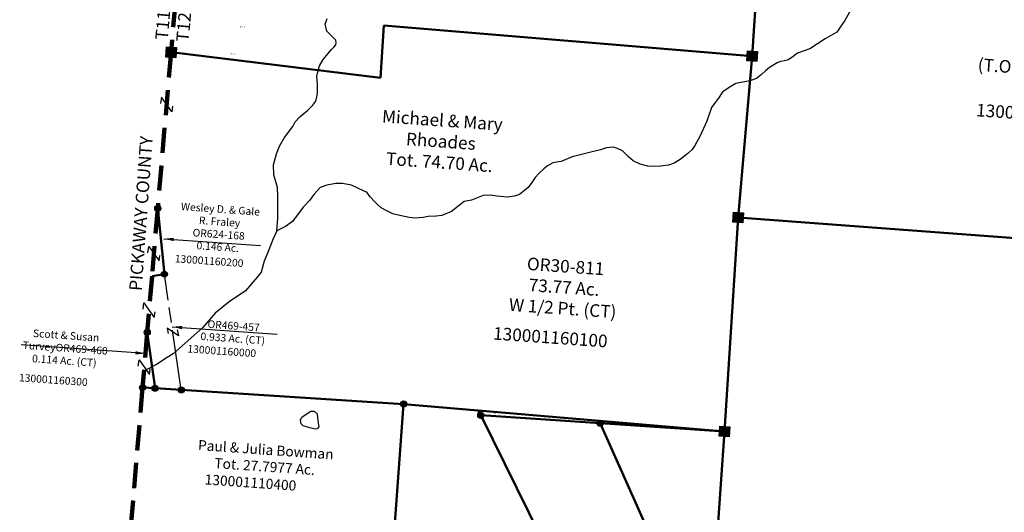
# Model space of a CAD drawing. Units: feet. Extents: x 1899282 to 1934900, y 532405 to 571684.
# Drawn here: x 1902020 to 1905924, y 557510 to 559462 of the extents above; entities that cross this region are included whole.
import ezdxf

# ---------------------------------------------------------------- set-up
doc = ezdxf.new("R2010")
doc.units = ezdxf.units.FT
doc.header["$MEASUREMENT"] = 0
doc.linetypes.add('ACAD_ISO08W100', pattern=[36, 24, -3, 6, -3])
doc.linetypes.add('DASHED2', pattern=[0.375, 0.25, -0.125])
doc.layers.add('ADDRESS', color=6, linetype='Continuous', plot=False)
doc.layers.add('COUNTY LINE', color=7, linetype='DASHED2', lineweight=90)
doc.layers.add('PROPERTY LINE', color=1, linetype='Continuous', lineweight=50)
for name, color, linetype in [('MONUMENT IRON PIN', 7, 'Continuous'), ('MONUMENT STONE', 7, 'Continuous'), ('OWNER', 7, 'Continuous'), ('PARCEL NUMBER', 211, 'Continuous'), ('SECTION NUMBER', 42, 'Continuous'), ('TIE-IN', 7, 'Continuous'), ('TOWNSHIP and RANGE', 4, 'Continuous'), ('TRACT LINE', 5, 'ACAD_ISO08W100'), ('WATER POND & LAKE', 4, 'Continuous'), ('WATER STREAM & RIVER', 4, 'Continuous')]:
    doc.layers.add(name, color=color, linetype=linetype)
doc.layers.add('MONUMENT IRON PIN HATCH', color=7, linetype='Continuous', true_color=0xffffff)
doc.layers.add('MONUMENT STONE HATCH', color=7, linetype='Continuous', true_color=0xffffff)
doc.styles.get("Standard").update_dxf_attribs({"font": 'romans.shx', "height": 40})
doc.dimstyles.get("Standard").update_dxf_attribs({"dimtxt": 20, "dimasz": 40, "dimexe": 0.18, "dimexo": 0.0625, "dimgap": 0.09, "dimtad": 0, "dimzin": 0, "dimdsep": 46, "dimtxsty": 'Standard', "dimcen": 0.09, "dimse1": 1, "dimse2": 1, "dimsd1": 1, "dimsd2": 1, "dimaunit": 1, "dimadec": 3, "dimazin": 1, "dimtfac": 1, "dimtix": 1, "dimtofl": 0, "dimtmove": 0, "dimatfit": 3, "dimfxl": 1, "dimtolj": 1, "dimtzin": 0, "dimarcsym": 0})
doc.dimstyles.new('STANDARD$7', dxfattribs={"dimtxt": 40, "dimasz": 40, "dimexe": 0.18, "dimexo": 0.0625, "dimgap": 0.09, "dimtad": 0, "dimdec": 0, "dimlfac": 400, "dimzin": 0, "dimdsep": 46, "dimtxsty": 'Standard', "dimcen": 0.09, "dimse1": 1, "dimse2": 1, "dimsd1": 1, "dimsd2": 1, "dimadec": 0, "dimazin": 0, "dimtfac": 1, "dimtdec": 0, "dimtix": 1, "dimtofl": 0, "dimtmove": 0, "dimatfit": 0, "dimfxl": 1, "dimtolj": 1, "dimtzin": 0, "dimarcsym": 0})

# ---------------------------------------------------------------- blocks, each defined once
blk = doc.blocks.new('A$C76C71EF7')
at = {"layer": 'MONUMENT STONE HATCH', "ltscale": 400}
blk.add_hatch(color=256, dxfattribs=at).paths.add_polyline_path([(-18.6, 21.3), (21.3, 18.6), (18.6, -21.3), (-21.3, -18.6)])
at = {"layer": 'MONUMENT STONE', "ltscale": 400}
blk.add_lwpolyline([(-18.6, 21.3), (21.3, 18.6), (18.6, -21.3), (-21.3, -18.6)], close=True, dxfattribs=at)
blk.add_point((0, 0), dxfattribs=at)

msp = doc.modelspace()

# ---------------------------------------------------------------- hatches: boundary and pattern name
at = {"layer": 'MONUMENT IRON PIN HATCH', "ltscale": 10}
h = msp.add_hatch(color=256, dxfattribs=at)
h.dxf.hatch_style = 1
edge = h.paths.add_edge_path()
edge.add_arc((1902567.3, 558714.3), 12, 0, 360)
h = msp.add_hatch(color=256, dxfattribs=at)
h.dxf.hatch_style = 1
edge = h.paths.add_edge_path()
edge.add_arc((1902593.5, 558453.5), 12, 0, 360)
h = msp.add_hatch(color=256, dxfattribs=at)
h.dxf.hatch_style = 1
edge = h.paths.add_edge_path()
edge.add_arc((1902525.8, 558223.5), 12, 0, 360)
h = msp.add_hatch(color=256, dxfattribs=at)
h.dxf.hatch_style = 1
edge = h.paths.add_edge_path()
edge.add_arc((1902507.4, 558004.4), 12, 0, 360)
h = msp.add_hatch(color=256, dxfattribs=at)
h.dxf.hatch_style = 1
edge = h.paths.add_edge_path()
edge.add_arc((1902556.4, 558001.3), 12, 0, 360)
h = msp.add_hatch(color=256, dxfattribs=at)
h.dxf.hatch_style = 1
edge = h.paths.add_edge_path()
edge.add_arc((1902660.3, 557994.7), 12, 0, 360)
h = msp.add_hatch(color=256, dxfattribs=at)
h.dxf.hatch_style = 1
edge = h.paths.add_edge_path()
edge.add_arc((1903542.2, 557938.9), 12, 0, 360)
h = msp.add_hatch(color=256, dxfattribs=at)
h.dxf.hatch_style = 1
edge = h.paths.add_edge_path()
edge.add_arc((1903847.7, 557894.1), 12, 0, 360)
h = msp.add_hatch(color=256, dxfattribs=at)
h.dxf.hatch_style = 1
edge = h.paths.add_edge_path()
edge.add_arc((1904321.2, 557862.8), 12, 0, 360)

# ---------------------------------------------------------------- linework, layer by layer
at = {"layer": 'COUNTY LINE', "ltscale": 400}
for p, q in [((1902687.9, 560129.8), (1902620, 559332.8)), ((1902620, 559332.8), (1902567.3, 558714.3)), ((1902567.3, 558714.3), (1902544.5, 558445.9)), ((1902544.5, 558445.9), (1902525.8, 558223.5)), ((1902525.8, 558223.5), (1902507.4, 558004.4)), ((1902507.4, 558004.4), (1902431.3, 557110.9))]:
    msp.add_line(p, q, dxfattribs=at)
at = {"layer": 'MONUMENT IRON PIN', "ltscale": 10}
for centre in [(1902567.3, 558714.3), (1902593.5, 558453.5), (1902525.8, 558223.5), (1902507.4, 558004.4), (1902556.4, 558001.3), (1902660.3, 557994.7), (1903542.2, 557938.9), (1903847.7, 557894.1), (1904321.2, 557862.8)]:
    msp.add_circle(centre, 12, dxfattribs=at)
at = {"layer": 'PROPERTY LINE', "ltscale": 10}
for p, q in [((1904979.7, 560136.3), (1904923.6, 559317.7)), ((1903450, 559231.7), (1903463.8, 559438.5)), ((1903463.8, 559438.5), (1904923.6, 559317.7)), ((1902620, 559332.8), (1903450, 559231.7)), ((1904923.6, 559317.7), (1904868, 558677.9)), ((1902593.5, 558453.5), (1902567.3, 558714.3)), ((1904868, 558677.9), (1904814, 557830.3)), ((1904868, 558677.9), (1906595.4, 558548.6)), ((1902593.5, 558453.5), (1902544.5, 558445.9)), ((1902525.8, 558223.5), (1902556.4, 558001.3)), ((1902556.4, 558001.3), (1902507.4, 558004.4)), ((1902660.3, 557994.7), (1902556.4, 558001.3)), ((1903542.2, 557938.9), (1902660.3, 557994.7)), ((1903542.2, 557938.9), (1903407.8, 556127.1)), ((1903838, 557913.6), (1903542.2, 557938.9)), ((1903847.7, 557894.1), (1903838, 557913.6)), ((1903838, 557913.6), (1904814, 557830.3)), ((1904386.7, 556804.6), (1903847.7, 557894.1)), ((1904321.2, 557862.8), (1903847.7, 557894.1)), ((1904754, 556892.5), (1904321.2, 557862.8)), ((1904814, 557830.3), (1904321.2, 557862.8)), ((1904814, 557830.3), (1904781.4, 557350.8))]:
    msp.add_line(p, q, dxfattribs=at)
at = {"layer": 'TIE-IN', "ltscale": 3}
for points in [[(1902626, 559118.9), (1902622.9, 559097.4), (1902581.9, 559154.5), (1902578.3, 559129.6)], [(1902527.9, 558538), (1902531.5, 558562.9), (1902572.5, 558505.8), (1902575.6, 558527.3)], [(1902509, 558314.4), (1902512.6, 558339.3), (1902553.6, 558282.2), (1902556.7, 558303.7)], [(1902644.1, 558233.4), (1902649.2, 558208.8), (1902604.7, 558239.4), (1902609.1, 558218.1)], [(1902490.1, 558088.7), (1902493.6, 558113.6), (1902534.7, 558056.5), (1902537.8, 558078)]]:
    msp.add_lwpolyline(points, dxfattribs=at)
at = {"layer": 'TRACT LINE', "ltscale": 10}
msp.add_line((1902660.3, 557994.7), (1902593.5, 558453.5), dxfattribs=at)
at = {"layer": 'WATER POND & LAKE', "ltscale": 10}
msp.add_lwpolyline([(1903187.9, 557910.6), (1903199.9, 557900.6), (1903201.8, 557872.5), (1903205.8, 557848.6), (1903199.8, 557840.5), (1903191.8, 557838.6), (1903169.8, 557844.6), (1903143.8, 557852.7), (1903135.8, 557860.7), (1903133.8, 557874.7), (1903137.9, 557886.7), (1903151.9, 557896.6), (1903173.9, 557910.6), (1903187.9, 557910.6)], dxfattribs=at)
at = {"layer": 'WATER STREAM & RIVER', "ltscale": 400, "flags": 128}
for points in [[(1905309.4, 559492.4), (1905291.3, 559458.4), (1905273.2, 559432.5), (1905259.2, 559412.5), (1905213.1, 559386.6), (1905153, 559346.7), (1905103, 559328.8), (1905081, 559312.9), (1905066.9, 559302.9), (1905056.9, 559300.9), (1905032.9, 559295), (1905023.6, 559290.7), (1904992.9, 559273), (1904976.8, 559259), (1904960.8, 559245.1), (1904940.8, 559229.1), (1904914.8, 559219.2), (1904894.7, 559215.2), (1904878.7, 559213.2), (1904858.7, 559209.3), (1904838.7, 559197.3), (1904816.7, 559183.4), (1904804.7, 559173.4), (1904792.6, 559155.4), (1904762.5, 559113.5), (1904744.4, 559059.5), (1904716.3, 558999.5), (1904696.2, 558963.6), (1904686.2, 558947.6), (1904668.2, 558931.6), (1904650.1, 558917.7), (1904638.1, 558907.7), (1904614.1, 558893.7), (1904592, 558885.8), (1904560, 558881.9), (1904538, 558879.9), (1904510, 558882), (1904480.1, 558890), (1904452.1, 558902.1), (1904434.1, 558918.1), (1904420.1, 558932.2), (1904410.1, 558942.2), (1904390.2, 558952.2), (1904372.2, 558956.3), (1904346.2, 558954.3), (1904322.1, 558946.4), (1904274.1, 558934.4), (1904210.1, 558918.6), (1904166, 558900.7), (1904156, 558898.7), (1904134, 558894.8), (1904112, 558882.8), (1904098, 558870.8), (1904077.9, 558852.9), (1904063.9, 558836.9), (1904049.8, 558816.9), (1904035.8, 558796.9), (1904021.8, 558785), (1904001.8, 558769), (1903981.7, 558763.1), (1903953.7, 558759.1), (1903911.7, 558763.2), (1903887.7, 558767.2), (1903857.7, 558765.3), (1903811.7, 558747.4), (1903781.7, 558741.4), (1903731.6, 558701.6), (1903693.6, 558685.6), (1903671.5, 558683.7), (1903639.5, 558681.7), (1903619.5, 558677.8), (1903587.5, 558675.8), (1903563.5, 558677.9), (1903527.5, 558686), (1903499.5, 558692), (1903475.6, 558704.1), (1903453.6, 558716.1), (1903439.6, 558728.1), (1903427.6, 558740.2), (1903409.7, 558760.2), (1903395.7, 558778.2), (1903385.7, 558782.2), (1903335.8, 558806.4), (1903299.8, 558812.4), (1903273.8, 558812.5), (1903237.8, 558806.6), (1903211.7, 558796.6), (1903185.7, 558768.7), (1903169.6, 558746.7), (1903145.6, 558720.7), (1903123.5, 558692.8), (1903101.4, 558662.8), (1903073.4, 558642.9), (1903039.4, 558625)], [(1903039.4, 558625), (1903043.5, 558674.9), (1903043.5, 558715), (1903043.6, 558760.9), (1903041.7, 558797), (1903027.8, 558847), (1903025.9, 558887), (1903038, 558931), (1903050.1, 558961), (1903070.1, 558994.9), (1903102.2, 559038.9), (1903112.3, 559056.8), (1903130.3, 559076.8), (1903160.4, 559102.8), (1903182.4, 559122.7), (1903194.5, 559138.7), (1903198.5, 559156.7), (1903200.5, 559170.7), (1903200.6, 559204.7), (1903198.6, 559236.7), (1903200.7, 559250.7), (1903208.7, 559278.7), (1903222.8, 559304.6), (1903242.8, 559328.6), (1903254.8, 559342.6), (1903264.9, 559352.6), (1903272.9, 559362.5), (1903274.9, 559370.6), (1903272.9, 559380.6), (1903237, 559416.6), (1903231.1, 559444.6), (1903239.1, 559466.6)], [(1903039.4, 558625), (1903025.3, 558593), (1903005.2, 558543), (1902989.1, 558505.1), (1902977, 558461.1), (1902961, 558441.1), (1902914.9, 558387.2), (1902850.8, 558343.3), (1902794.7, 558299.4), (1902746.5, 558241.5), (1902628.3, 558137.8), (1902604.3, 558123.8), (1902562.2, 558095.9), (1902512.9, 558070.4)]]:
    msp.add_lwpolyline(points, dxfattribs=at)

# ---------------------------------------------------------------- block references
at = {"layer": 'MONUMENT STONE', "ltscale": 10}
for p in [(1902620, 559332.8), (1904923.6, 559317.7), (1904868, 558677.9), (1904814, 557830.3)]:
    msp.add_blockref('A$C76C71EF7', p, dxfattribs=at)

# ---------------------------------------------------------------- texts
at = {"layer": 'ADDRESS'}
for s, p in [('26326', (1902893.6, 559432.3)), ('26316', (1902855.9, 559324.9)), ('26490', (1902920.8, 558695.9))]:
    msp.add_text(s, height=5, rotation=356, dxfattribs=at).set_placement(p)
at = {"layer": 'OWNER', "attachment_point": 5, "rotation": 356}
for s, insert, char_height, width in [('OR326-30\\P(T.O.D. OR746-114)\\P87.330 Ac.', (1906118.3, 559257.2), 50, 969.89), ('Michael & Mary \\PRhoades\\PTot. 74.70 Ac.', (1903689.3, 558973.9), 50, 669.9), ('Wesley D. & Gale R. Fraley\\POR624-168\\P0.146 Ac.', (1902810.3, 558632.7), 30, 341.781), ('OR30-811\\P73.77 Ac.\\PW 1/2 Pt. (CT)', (1904178, 558395.1), 50, 669.9), ('OR469-457\\P0.933 Ac. (CT)', (1902866.1, 558220), 30, 341.781), ('Scott & Susan Turvey\\POR469-460\\P0.114 Ac. (CT)', (1902200.2, 558156.9), 30, 341.781), ('*', (1903902.2, 557893.7), 25, 66.123), ('Paul & Julia Bowman\\PTot. 27.7977 Ac.', (1902993.1, 557719.4), 40, 669.9)]:
    msp.add_mtext(s, dxfattribs=dict(at, insert=insert, char_height=char_height, width=width))
at = {"layer": 'PARCEL NUMBER'}
for s, height, p in [('130001120200', 50, (1905810.5, 559079.5)), ('130001160200', 30, (1902634, 558500.7)), ('130001160100', 50, (1903895.6, 558194.5)), ('130001160000', 30, (1902684.2, 558143.4)), ('130001160300', 30, (1902016.3, 558029.1)), ('130001110400', 40, (1902752.4, 557620.4))]:
    msp.add_text(s, height=height, rotation=356, dxfattribs=at).set_placement(p)
at = {"layer": 'SECTION NUMBER'}
msp.add_text('PICKAWAY COUNTY ', height=50, rotation=85.8793, dxfattribs=at).set_placement((1902503.5, 558385.7))
at = {"layer": 'TOWNSHIP and RANGE'}
for s, p in [('T11N  R20W', (1902606.8, 559380.1)), ('T12N  R19W', (1902689.8, 559372.9))]:
    msp.add_text(s, height=50, rotation=85, dxfattribs=at).set_placement(p)

# ---------------------------------------------------------------- leaders
at = {"layer": 'OWNER', "ltscale": 10}
for points in [[(1902590.8, 558593.8), (1902974.6, 558566.9)], [(1902623.9, 558244.7), (1903040.9, 558215.5)]]:
    msp.add_leader(points, dimstyle='Standard', dxfattribs=at)
at = {"layer": 'OWNER'}
msp.add_leader([(1902518.7, 558139), (1902025.4, 558173.7)], dimstyle='STANDARD$7', override={"dimgap": 0.09, "dimtad": 0}, dxfattribs=at)

doc.saveas('drawing.dxf')
